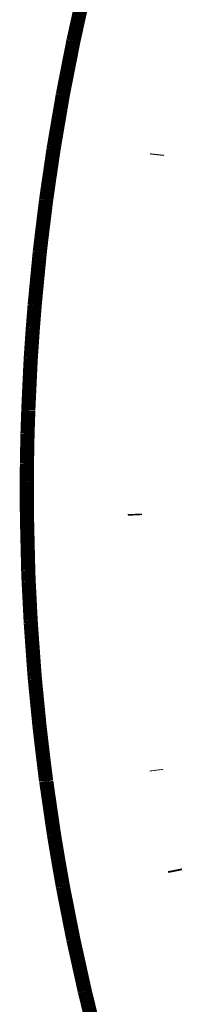
# Model space of a CAD drawing. Units: millimetres. Extents: x 1429 to 3568, y 1356 to 1808.
# Drawn here: x 1576 to 1576, y 1549 to 1551 of the extents above; entities that cross this region are included whole.
import ezdxf

# ---------------------------------------------------------------- set-up
doc = ezdxf.new("R2010")
doc.units = ezdxf.units.MM
doc.layers.add('ProfileEdges', color=7, linetype='Continuous')

msp = doc.modelspace()

# ---------------------------------------------------------------- linework, layer by layer
at = {"layer": 'ProfileEdges', "color": 5}
for points in [[(1576.1028, 1551.3475, 0.0395, 0.0395, 0), (1576.1292, 1551.4669, 0.0395, 0.0395, 0)], [(1576.074, 1551.2012, 0.0395, 0.0395, 0), (1576.1028, 1551.3475, 0.0395, 0.0395, 0)], [(1576.074, 1551.2012, 0.0395, 0.0395, 0), (1576.0732, 1551.1972, 0.0395, 0.0395, 0)], [(1576.067, 1551.16, 0.0395, 0.0395, 0), (1576.0732, 1551.1972, 0.0395, 0.0395, 0)], [(1576.0633, 1551.1389, 0.0395, 0.0395, 0), (1576.067, 1551.16, 0.0395, 0.0395, 0)], [(1576.0562, 1551.0974, 0.0395, 0.0395, 0), (1576.0633, 1551.1389, 0.0395, 0.0395, 0)], [(1576.0504, 1551.063, 0.0395, 0.0395, 0), (1576.0562, 1551.0974, 0.0395, 0.0395, 0)], [(1576.0504, 1551.063, 0.0395, 0.0395, 0), (1576.0489, 1551.0544, 0.0395, 0.0395, 0)], [(1576.0318, 1550.9394, 0.0395, 0.0395, 0), (1576.0475, 1551.046, 0.0395, 0.0395, 0)], [(1576.0475, 1551.046, 0.0395, 0.0395, 0), (1576.0489, 1551.0544, 0.0395, 0.0395, 0)], [(1576.3365, 1551.0322, 0.0395, 0.0395, 0), (1576.3362, 1551.0293, 0.0395, 0.0395, 0)], [(1576.0318, 1550.9394, 0.0395, 0.0395, 0), (1576.0272, 1550.9072, 0.0395, 0.0395, 0)], [(1576.0136, 1550.7977, 0.0395, 0.0395, 0), (1576.0267, 1550.9038, 0.0395, 0.0395, 0)], [(1576.0267, 1550.9038, 0.0395, 0.0395, 0), (1576.0272, 1550.9072, 0.0395, 0.0395, 0)], [(1576.0092, 1550.7598, 0.0395, 0.0395, 0), (1576.0136, 1550.7977, 0.0395, 0.0395, 0)], [(1575.9949, 1550.6121, 0.0395, 0.0395, 0), (1576.0092, 1550.7598, 0.0395, 0.0395, 0)], [(1575.9906, 1550.5578, 0.0395, 0.0395, 0), (1575.9947, 1550.6097, 0.0395, 0.0395, 0)], [(1575.9947, 1550.6097, 0.0395, 0.0395, 0), (1575.9949, 1550.6121, 0.0395, 0.0395, 0)], [(1575.984, 1550.4642, 0.0395, 0.0395, 0), (1575.9893, 1550.5412, 0.0395, 0.0395, 0)], [(1575.9897, 1550.5469, 0.0395, 0.0395, 0), (1575.9893, 1550.5412, 0.0395, 0.0395, 0)], [(1575.9906, 1550.5578, 0.0395, 0.0395, 0), (1575.9897, 1550.5469, 0.0395, 0.0395, 0)], [(1575.9821, 1550.4267, 0.0395, 0.0395, 0), (1575.984, 1550.4642, 0.0395, 0.0395, 0)], [(1575.977, 1550.3181, 0.0395, 0.0395, 0), (1575.9821, 1550.4267, 0.0395, 0.0395, 0)], [(1575.9748, 1550.2516, 0.0395, 0.0395, 0), (1575.977, 1550.3162, 0.0395, 0.0395, 0)], [(1575.977, 1550.3181, 0.0395, 0.0395, 0), (1575.977, 1550.3162, 0.0395, 0.0395, 0)], [(1575.9748, 1550.2516, 0.0395, 0.0395, 0), (1575.9732, 1550.1681, 0.0395, 0.0395, 0)], [(1575.973, 1550.1181, 0.0395, 0.0395, 0), (1575.9732, 1550.1681, 0.0395, 0.0395, 0)], [(1575.9728, 1550.0828, 0.0395, 0.0395, 0), (1575.973, 1550.1181, 0.0395, 0.0395, 0)], [(1575.9728, 1550.0667, 0.0395, 0.0395, 0), (1575.9728, 1550.0828, 0.0395, 0.0395, 0)], [(1575.9728, 1550.0641, 0.0395, 0.0395, 0), (1575.9728, 1550.0667, 0.0395, 0.0395, 0)], [(1575.9733, 1550.0245, 0.0395, 0.0395, 0), (1575.9728, 1550.0641, 0.0395, 0.0395, 0)], [(1575.9733, 1550.0245, 0.0395, 0.0395, 0), (1575.9733, 1550.02, 0.0395, 0.0395, 0)], [(1575.9733, 1550.02, 0.0395, 0.0395, 0), (1575.9768, 1549.872, 0.0395, 0.0395, 0)], [(1576.2743, 1550.0288, 0.0395, 0.0395, 0), (1576.2745, 1550.0244, 0.0395, 0.0395, 0)], [(1575.9776, 1549.8502, 0.0395, 0.0395, 0), (1575.9768, 1549.872, 0.0395, 0.0395, 0)], [(1575.9776, 1549.8502, 0.0395, 0.0395, 0), (1575.978, 1549.8406, 0.0395, 0.0395, 0)], [(1575.9824, 1549.7545, 0.0395, 0.0395, 0), (1575.978, 1549.8406, 0.0395, 0.0395, 0)], [(1575.9835, 1549.7327, 0.0395, 0.0395, 0), (1575.9824, 1549.7545, 0.0395, 0.0395, 0)], [(1575.9835, 1549.7327, 0.0395, 0.0395, 0), (1575.984, 1549.724, 0.0395, 0.0395, 0)], [(1575.9934, 1549.5928, 0.0395, 0.0395, 0), (1575.984, 1549.724, 0.0395, 0.0395, 0)], [(1575.9934, 1549.5928, 0.0395, 0.0395, 0), (1575.9947, 1549.5762, 0.0395, 0.0395, 0)], [(1575.9954, 1549.5678, 0.0395, 0.0395, 0), (1575.9947, 1549.5762, 0.0395, 0.0395, 0)], [(1576.0051, 1549.469, 0.0395, 0.0395, 0), (1575.9954, 1549.5678, 0.0395, 0.0395, 0)], [(1576.0051, 1549.469, 0.0395, 0.0395, 0), (1576.008, 1549.4396, 0.0395, 0.0395, 0)], [(1576.0083, 1549.4366, 0.0395, 0.0395, 0), (1576.008, 1549.4396, 0.0395, 0.0395, 0)], [(1576.0092, 1549.4287, 0.0395, 0.0395, 0), (1576.0083, 1549.4366, 0.0395, 0.0395, 0)], [(1576.0177, 1549.3565, 0.0395, 0.0395, 0), (1576.0092, 1549.4287, 0.0395, 0.0395, 0)], [(1576.0211, 1549.3284, 0.0395, 0.0395, 0), (1576.0177, 1549.3565, 0.0395, 0.0395, 0)], [(1576.0211, 1549.3284, 0.0395, 0.0395, 0), (1576.0218, 1549.3226, 0.0395, 0.0395, 0)], [(1576.0258, 1549.2906, 0.0395, 0.0395, 0), (1576.0218, 1549.3226, 0.0395, 0.0395, 0)], [(1576.3341, 1549.3149, 0.0395, 0.0395, 0), (1576.3344, 1549.3126, 0.0395, 0.0395, 0)], [(1576.0267, 1549.2838, 0.0395, 0.0395, 0), (1576.0258, 1549.2906, 0.0395, 0.0395, 0)], [(1576.0272, 1549.2815, 0.0395, 0.0395, 0), (1576.0267, 1549.2838, 0.0395, 0.0395, 0)], [(1576.0272, 1549.2815, 0.0395, 0.0395, 0), (1576.0486, 1549.1346, 0.0395, 0.0395, 0)], [(1576.06, 1549.0659, 0.0395, 0.0395, 0), (1576.0486, 1549.1346, 0.0395, 0.0395, 0)], [(1576.0607, 1549.062, 0.0395, 0.0395, 0), (1576.06, 1549.0659, 0.0395, 0.0395, 0)], [(1576.0683, 1549.0187, 0.0395, 0.0395, 0), (1576.0607, 1549.062, 0.0395, 0.0395, 0)], [(1576.3859, 1549.0359, 0.0395, 0.0395, 0), (1576.3869, 1549.0309, 0.0395, 0.0395, 0)], [(1576.0725, 1548.9953, 0.0395, 0.0395, 0), (1576.0683, 1549.0187, 0.0395, 0.0395, 0)], [(1576.0725, 1548.9953, 0.0395, 0.0395, 0), (1576.0737, 1548.9882, 0.0395, 0.0395, 0)], [(1576.0737, 1548.9882, 0.0395, 0.0395, 0), (1576.1025, 1548.8422, 0.0395, 0.0395, 0)], [(1576.1025, 1548.8422, 0.0395, 0.0395, 0), (1576.1347, 1548.6968, 0.0395, 0.0395, 0)], [(1576.1347, 1548.6968, 0.0395, 0.0395, 0), (1576.1524, 1548.6245, 0.0395, 0.0395, 0)]]:
    msp.add_lwpolyline(points, format="xyseb", dxfattribs=at)

doc.saveas('drawing.dxf')
